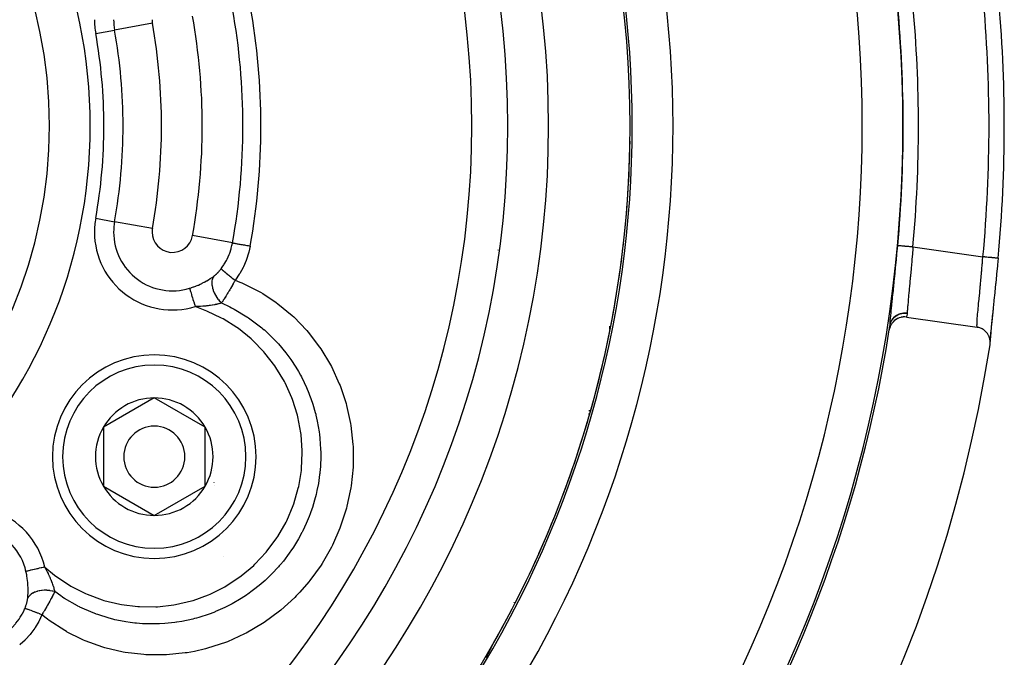
# Model space of a CAD drawing. Units: millimetres. Extents: x -302 to 492, y -340 to 340.
# Drawn here: x 443 to 492, y 12 to 43 of the extents above; entities that cross this region are included whole.
import ezdxf

# ---------------------------------------------------------------- set-up
doc = ezdxf.new("R2010")
doc.units = ezdxf.units.MM
doc.linetypes.add('DASHED', pattern=[9.652, 8.128, -1.524])
doc.layers.add('nevidi', color=4, linetype='DASHED')

msp = doc.modelspace()

# ---------------------------------------------------------------- linework, layer by layer
at = {"color": 2}
for p, q in [((467.207, 36.862), (467.21, 36.862)), ((466.736, 31.917), (466.736, 31.896)), ((466.736, 31.917), (466.736, 31.896)), ((486.807, 28.608), (490.267, 28.108)), ((472.236, 27.99), (472.236, 28.161)), ((472.236, 27.964), (472.236, 27.967)), ((490.907, 27.474), (490.911, 27.415)), ((449.881, 24.637), (447.381, 23.193)), ((452.381, 23.193), (449.881, 24.637)), ((471.19, 23.862), (471.205, 23.862)), ((447.381, 23.193), (447.381, 20.307)), ((452.381, 21.75), (452.381, 23.193)), ((452.381, 20.307), (452.381, 21.75)), ((447.381, 20.307), (449.881, 18.863)), ((449.881, 18.863), (452.381, 20.307)), ((468.951, 17.46), (468.936, 17.468)), ((459.736, 13.01), (459.736, 13.006)), ((466.736, 13.032), (466.736, 13.02)), ((466.736, 13.032), (466.736, 13.02)), ((466.388, 12.34), (466.391, 12.345))]:
    msp.add_line(p, q, dxfattribs=at)
for points in [[(491.301, 31.497), (491.27, 31.174), (491.264, 31.11), (491.226, 30.724), (491.22, 30.661), (491.202, 30.482), (491.182, 30.281), (491.176, 30.22), (491.138, 29.851), (491.132, 29.793), (491.096, 29.442), (491.09, 29.387), (491.056, 29.057), (491.05, 29.005), (491.018, 28.696), (491.013, 28.648), (490.984, 28.368), (490.98, 28.326), (490.955, 28.077), (490.952, 28.039), (490.932, 27.822), (490.929, 27.79), (490.914, 27.61), (490.912, 27.583), (490.907, 27.501)], [(491.054, 29.051), (491.018, 28.701), (490.986, 28.385), (490.958, 28.104), (490.936, 27.859), (490.92, 27.657), (490.911, 27.498), (490.909, 27.433)], [(486.807, 28.608), (486.799, 28.609), (486.728, 28.615), (486.708, 28.615), (486.636, 28.613), (486.616, 28.611), (486.546, 28.599), (486.527, 28.595), (486.457, 28.574), (486.44, 28.568), (486.372, 28.539), (486.357, 28.531), (486.292, 28.493), (486.279, 28.484), (486.218, 28.438), (486.208, 28.429), (486.151, 28.374), (486.143, 28.365), (486.093, 28.302), (486.087, 28.294), (486.043, 28.224), (486.04, 28.217), (486.004, 28.14), (486.002, 28.135), (485.974, 28.053), (485.974, 28.049), (485.958, 27.975)], [(485.994, 28.207), (485.995, 28.216), (485.995, 28.218)], [(490.904, 27.241), (490.912, 27.321), (490.913, 27.337), (490.911, 27.415), (490.909, 27.433), (490.898, 27.509), (490.893, 27.529), (490.873, 27.6), (490.866, 27.622), (490.838, 27.687), (490.826, 27.71), (490.792, 27.769), (490.776, 27.793), (490.736, 27.845), (490.716, 27.869), (490.672, 27.913), (490.647, 27.936), (490.599, 27.973), (490.57, 27.993), (490.52, 28.023), (490.486, 28.04), (490.435, 28.063), (490.398, 28.077), (490.346, 28.092), (490.307, 28.101), (490.267, 28.108)], [(466.259, 12.086), (466.258, 12.084), (466.257, 12.082), (466.255, 12.079), (466.253, 12.075), (466.252, 12.072), (466.25, 12.069), (466.248, 12.065), (466.246, 12.062), (466.244, 12.059), (466.243, 12.057), (466.243, 12.057), (466.243, 12.055), (466.241, 12.052), (466.239, 12.049), (466.237, 12.045), (466.236, 12.042), (466.234, 12.039), (466.232, 12.035), (466.23, 12.032), (466.229, 12.029), (466.229, 12.029), (466.227, 12.025), (466.226, 12.024), (466.225, 12.022), (466.223, 12.019), (466.222, 12.016), (466.22, 12.012), (466.218, 12.009), (466.216, 12.006), (466.215, 12.002), (466.214, 12.002), (466.213, 11.999), (466.211, 11.996), (466.21, 11.993), (466.208, 11.991), (466.208, 11.989), (466.206, 11.986), (466.204, 11.983), (466.203, 11.98), (466.201, 11.976), (466.2, 11.974), (466.199, 11.973), (466.197, 11.97), (466.196, 11.967), (466.194, 11.964), (466.192, 11.96), (466.191, 11.957), (466.191, 11.957), (466.189, 11.954), (466.187, 11.951), (466.186, 11.948), (466.185, 11.947), (466.184, 11.944), (466.182, 11.941), (466.181, 11.938), (466.179, 11.935), (466.177, 11.932), (466.176, 11.929), (466.174, 11.926), (466.173, 11.924), (466.171, 11.92), (466.171, 11.919), (466.169, 11.916), (466.167, 11.913), (466.166, 11.91), (466.164, 11.907), (466.162, 11.904), (466.161, 11.902), (466.161, 11.901), (466.159, 11.898), (466.157, 11.895), (466.156, 11.893)], [(466.394, 12.35), (466.395, 12.351), (466.395, 12.351), (466.395, 12.351), (466.395, 12.351), (466.396, 12.351), (466.396, 12.351), (466.395, 12.351), (466.395, 12.35), (466.395, 12.35), (466.395, 12.349), (466.394, 12.348), (466.394, 12.347), (466.394, 12.346), (466.393, 12.345), (466.392, 12.344), (466.392, 12.343), (466.392, 12.343), (466.392, 12.342), (466.391, 12.341), (466.39, 12.339), (466.39, 12.338), (466.389, 12.336), (466.388, 12.334), (466.387, 12.333), (466.386, 12.331), (466.385, 12.329), (466.384, 12.327), (466.383, 12.324), (466.383, 12.324), (466.382, 12.322), (466.381, 12.32), (466.38, 12.318), (466.379, 12.317), (466.378, 12.315), (466.377, 12.313), (466.376, 12.311), (466.375, 12.308), (466.373, 12.306), (466.372, 12.303), (466.371, 12.3), (466.369, 12.298), (466.368, 12.295), (466.367, 12.292), (466.365, 12.29), (466.364, 12.287), (466.363, 12.286), (466.362, 12.284), (466.361, 12.281), (466.359, 12.278), (466.358, 12.275), (466.358, 12.275), (466.356, 12.272), (466.355, 12.27), (466.353, 12.267), (466.352, 12.264), (466.35, 12.26), (466.349, 12.257), (466.347, 12.254), (466.347, 12.254), (466.344, 12.249), (466.344, 12.248), (466.342, 12.245), (466.341, 12.242), (466.339, 12.239), (466.337, 12.236), (466.336, 12.232), (466.334, 12.229), (466.332, 12.226), (466.331, 12.223), (466.33, 12.222), (466.33, 12.222), (466.329, 12.22), (466.327, 12.216), (466.326, 12.213), (466.324, 12.21), (466.322, 12.207), (466.32, 12.203), (466.319, 12.2), (466.317, 12.197), (466.316, 12.195), (466.315, 12.193), (466.314, 12.19), (466.313, 12.189), (466.312, 12.187), (466.31, 12.183), (466.308, 12.18), (466.307, 12.177), (466.305, 12.173), (466.303, 12.17), (466.302, 12.167), (466.301, 12.167), (466.3, 12.163), (466.298, 12.16), (466.296, 12.157), (466.296, 12.156), (466.294, 12.153), (466.292, 12.15), (466.291, 12.146), (466.289, 12.143), (466.287, 12.14), (466.285, 12.136), (466.284, 12.133), (466.282, 12.129), (466.28, 12.126), (466.278, 12.123), (466.278, 12.123), (466.276, 12.119), (466.275, 12.116), (466.273, 12.113), (466.273, 12.112), (466.271, 12.109), (466.269, 12.106), (466.268, 12.102), (466.266, 12.099), (466.264, 12.096), (466.262, 12.092), (466.261, 12.09), (466.26, 12.089), (466.259, 12.086)]]:
    msp.add_lwpolyline(points, dxfattribs=at)
for centre, radius, start, end in [((421.736, 38), 47.5, 0, 180), ((421.736, 38), 45.5, 0, 180), ((421.736, 38), 51.5, 0, 36.6742), ((421.736, 38), 69.868, 0, 5.34044), ((421.736, 38), 47.5, 180, 0), ((421.736, 38), 45.5, 180, 0), ((421.736, 38), 51.5, 323.3258, 0), ((421.736, 38), 69.869, 354.65956, 360), ((468.736, 38.328), 2, 220.2999, 220.3978), ((421.736, 38), 65, 351.12765, 351.33458), ((421.736, 38), 65, 323.6726, 351.12765), ((421.736, 38), 70, 188.84153, 351.15847), ((449.881, 21.75), 5, 0, 180), ((449.881, 21.75), 2.887, 90, 150), ((449.881, 21.75), 2.887, 30, 90), ((449.881, 21.75), 1.5, 0, 180), ((449.881, 21.75), 2.887, 150, 210), ((449.881, 21.75), 2.887, 0, 30), ((449.881, 21.75), 2.775, 25.6028, 25.6863), ((449.881, 21.75), 5, 180, 360), ((449.881, 21.75), 1.5, 180, 0), ((449.881, 21.75), 2.887, 330, 0), ((449.881, 21.75), 3, 346.4578, 346.5166), ((449.881, 21.75), 2.887, 210, 270), ((449.881, 21.75), 2.887, 270, 330), ((449.881, 21.75), 3.25, 334.5214, 334.5988), ((449.881, 21.75), 3.2, 336.4889, 336.5185)]:
    msp.add_arc(centre, radius, start, end, dxfattribs=at)
at = {"layer": 'nevidi', "color": 7, "linetype": 'Continuous'}
for p, q in [((449.787, 43.04), (447.931, 42.706)), ((447.003, 42.539), (447.931, 42.706)), ((467.211, 37.015), (467.213, 37.013)), ((447.003, 33.461), (447.931, 33.294)), ((449.787, 32.96), (447.931, 33.294)), ((453.72, 32.254), (451.755, 32.607)), ((487.121, 32.062), (490.554, 31.567)), ((471.236, 23.981), (471.236, 24.028)), ((471.236, 23.916), (471.236, 23.919)), ((464.805, 23.454), (464.805, 23.461)), ((453.289, 16.834), (453.288, 16.837)), ((467.543, 14.594), (467.54, 14.604))]:
    msp.add_line(p, q, dxfattribs=at)
for points in [[(453.166, 30.987), (453.219, 31.06), (453.3, 31.18), (453.318, 31.209), (453.424, 31.393), (453.442, 31.428), (453.457, 31.458), (453.559, 31.689), (453.571, 31.72), (453.583, 31.751), (453.651, 31.958), (453.66, 31.991), (453.694, 32.126), (453.716, 32.234), (453.72, 32.254)], [(453.72, 32.254), (453.723, 32.253), (453.733, 32.251), (453.734, 32.251), (453.745, 32.249), (453.763, 32.246), (453.765, 32.246), (453.783, 32.242), (453.81, 32.238), (453.812, 32.237), (453.837, 32.233), (453.871, 32.227), (453.874, 32.226), (453.906, 32.22), (453.945, 32.213), (453.949, 32.212), (453.988, 32.206), (454.033, 32.197), (454.038, 32.197), (454.082, 32.189), (454.132, 32.18), (454.137, 32.179), (454.187, 32.17), (454.24, 32.16), (454.245, 32.159), (454.3, 32.15), (454.356, 32.14), (454.361, 32.138), (454.42, 32.128), (454.477, 32.118), (454.483, 32.117), (454.545, 32.105), (454.588, 32.098)], [(454.588, 32.098), (454.586, 32.089), (454.52, 31.792), (454.508, 31.749), (454.406, 31.432), (454.39, 31.389), (454.258, 31.082), (454.238, 31.041), (454.077, 30.748), (454.053, 30.71), (453.866, 30.436), (453.85, 30.415)], [(485.997, 28.23), (486.006, 28.37), (486.008, 28.398), (486.025, 28.596), (486.029, 28.632), (486.051, 28.867), (486.055, 28.909), (486.082, 29.18), (486.087, 29.227), (486.118, 29.526), (486.123, 29.578), (486.157, 29.906), (486.163, 29.962), (486.199, 30.316), (486.205, 30.374), (486.242, 30.744), (486.248, 30.805), (486.286, 31.191), (486.292, 31.255), (486.33, 31.652), (486.336, 31.715), (486.336, 31.717), (486.374, 32.12), (486.375, 32.13)], [(486.375, 32.13), (486.376, 32.13), (486.381, 32.13), (486.383, 32.129), (486.391, 32.129), (486.399, 32.128), (486.402, 32.128), (486.417, 32.126), (486.427, 32.125), (486.432, 32.125), (486.456, 32.123), (486.466, 32.122), (486.471, 32.121), (486.507, 32.118), (486.514, 32.118), (486.52, 32.117), (486.568, 32.113), (486.571, 32.112), (486.578, 32.112), (486.635, 32.107), (486.639, 32.106), (486.644, 32.106), (486.707, 32.1), (486.716, 32.099), (486.718, 32.099), (486.785, 32.093), (486.795, 32.092), (486.804, 32.091), (486.868, 32.085), (486.878, 32.084), (486.895, 32.083), (486.955, 32.078), (486.965, 32.077), (486.99, 32.074), (487.044, 32.069), (487.054, 32.068), (487.088, 32.065), (487.121, 32.062)], [(487.121, 32.062), (487.108, 31.901), (487.098, 31.772), (487.093, 31.718), (487.069, 31.438), (487.065, 31.385), (487.06, 31.332), (487.032, 31.009), (487.03, 30.986), (487.027, 30.957), (486.999, 30.647), (486.994, 30.598), (486.99, 30.554), (486.966, 30.301), (486.962, 30.254), (486.952, 30.148), (486.935, 29.977), (486.931, 29.933), (486.917, 29.777), (486.907, 29.68), (486.904, 29.64), (486.886, 29.446), (486.883, 29.41), (486.88, 29.375), (486.862, 29.174), (486.861, 29.162), (486.86, 29.144), (486.847, 28.975), (486.845, 28.95), (486.844, 28.928), (486.838, 28.812), (486.837, 28.809)], [(490.267, 28.108), (490.265, 28.135), (490.265, 28.136), (490.264, 28.146), (490.263, 28.226), (490.264, 28.242), (490.264, 28.255), (490.268, 28.353), (490.269, 28.374), (490.273, 28.433), (490.278, 28.517), (490.28, 28.543), (490.29, 28.667), (490.294, 28.715), (490.296, 28.746), (490.314, 28.945), (490.315, 28.951), (490.317, 28.98), (490.338, 29.204), (490.342, 29.243), (490.345, 29.282), (490.365, 29.491), (490.369, 29.533), (490.381, 29.653), (490.395, 29.801), (490.399, 29.845), (490.42, 30.059), (490.426, 30.129), (490.431, 30.176), (490.459, 30.476), (490.46, 30.491), (490.463, 30.525), (490.491, 30.834), (490.496, 30.885), (490.501, 30.942), (490.523, 31.199), (490.528, 31.251), (490.541, 31.405), (490.554, 31.567)], [(491.3, 31.497), (491.3, 31.497), (491.299, 31.497), (491.289, 31.498), (491.286, 31.498), (491.266, 31.5), (491.266, 31.5), (491.262, 31.501), (491.232, 31.504), (491.231, 31.504), (491.226, 31.504), (491.187, 31.508), (491.186, 31.508), (491.179, 31.508), (491.132, 31.513), (491.131, 31.513), (491.123, 31.514), (491.068, 31.519), (491.066, 31.519), (491.058, 31.52), (490.996, 31.526), (490.993, 31.526), (490.984, 31.527), (490.916, 31.533), (490.912, 31.533), (490.904, 31.534), (490.831, 31.541), (490.826, 31.541), (490.818, 31.542), (490.742, 31.549), (490.736, 31.55), (490.728, 31.551), (490.649, 31.558), (490.643, 31.559), (490.635, 31.559), (490.555, 31.567), (490.554, 31.567)], [(452.795, 30.61), (452.815, 30.624), (452.819, 30.627), (452.842, 30.645), (452.846, 30.648), (452.869, 30.668), (452.873, 30.671), (452.897, 30.692), (452.901, 30.695), (452.924, 30.717), (452.928, 30.72), (452.952, 30.743), (452.956, 30.747), (452.969, 30.759), (452.979, 30.77), (452.983, 30.774), (452.987, 30.778), (453.007, 30.798), (453.01, 30.803), (453.034, 30.828), (453.038, 30.832), (453.061, 30.858), (453.065, 30.862), (453.088, 30.889), (453.091, 30.894), (453.114, 30.921), (453.118, 30.926), (453.14, 30.954), (453.144, 30.958), (453.166, 30.987)], [(453.166, 30.987), (453.166, 30.987), (453.172, 30.976), (453.174, 30.974), (453.174, 30.974), (453.175, 30.973), (453.189, 30.958), (453.192, 30.954), (453.196, 30.951), (453.197, 30.949), (453.215, 30.932), (453.219, 30.928), (453.23, 30.917), (453.232, 30.916), (453.249, 30.9), (453.255, 30.895), (453.277, 30.875), (453.28, 30.873), (453.292, 30.862), (453.299, 30.856), (453.335, 30.825), (453.338, 30.823), (453.343, 30.819), (453.351, 30.812), (453.401, 30.77), (453.404, 30.768), (453.407, 30.765), (453.411, 30.762), (453.467, 30.717), (453.477, 30.708), (453.481, 30.705), (453.485, 30.701), (453.537, 30.66), (453.548, 30.651), (453.567, 30.636), (453.571, 30.632), (453.613, 30.599), (453.625, 30.59), (453.659, 30.563), (453.664, 30.559), (453.693, 30.536), (453.706, 30.527), (453.757, 30.487), (453.762, 30.484), (453.777, 30.472), (453.79, 30.462), (453.85, 30.415)], [(451.612, 30.023), (451.633, 30.03), (451.696, 30.05), (451.711, 30.055), (451.808, 30.089), (451.824, 30.095), (451.919, 30.132), (451.934, 30.138), (451.987, 30.16), (452.028, 30.177), (452.043, 30.183), (452.134, 30.225), (452.149, 30.232), (452.239, 30.275), (452.254, 30.283), (452.331, 30.322), (452.342, 30.328), (452.356, 30.336), (452.442, 30.383), (452.456, 30.391), (452.538, 30.439), (452.551, 30.447), (452.612, 30.485), (452.629, 30.496), (452.641, 30.503), (452.663, 30.518), (452.714, 30.552), (452.726, 30.56), (452.795, 30.609), (452.795, 30.61)], [(452.795, 30.61), (452.765, 30.558), (452.759, 30.546), (452.755, 30.536), (452.732, 30.476), (452.729, 30.463), (452.726, 30.451), (452.712, 30.384), (452.711, 30.369), (452.709, 30.356), (452.706, 30.283), (452.706, 30.267), (452.706, 30.253), (452.712, 30.175), (452.714, 30.159), (452.716, 30.144), (452.731, 30.063), (452.735, 30.046), (452.739, 30.031), (452.763, 29.947), (452.769, 29.93), (452.774, 29.915), (452.807, 29.831), (452.815, 29.813), (452.822, 29.798), (452.863, 29.715), (452.872, 29.698), (452.88, 29.683), (452.929, 29.603), (452.939, 29.586), (452.949, 29.572), (453.004, 29.495), (453.016, 29.479), (453.026, 29.466), (453.087, 29.394), (453.1, 29.379), (453.112, 29.367), (453.177, 29.302), (453.178, 29.301)], [(453.85, 30.415), (454.08, 30.325), (454.172, 30.286), (455.001, 29.878), (455.088, 29.828), (455.208, 29.759), (455.857, 29.331), (455.864, 29.326), (455.945, 29.266), (456.655, 28.679), (456.727, 28.612), (457.369, 27.944), (457.434, 27.868), (457.995, 27.135), (458.051, 27.053), (458.525, 26.265), (458.572, 26.177), (458.575, 26.172), (458.961, 25.335), (458.997, 25.242), (459.291, 24.367), (459.318, 24.271), (459.515, 23.373), (459.531, 23.275), (459.632, 22.354), (459.638, 22.254), (459.641, 21.33), (459.636, 21.231), (459.542, 20.316), (459.527, 20.218), (459.502, 20.067), (459.337, 19.312), (459.312, 19.215), (459.028, 18.335), (458.993, 18.241), (458.622, 17.4), (458.577, 17.312), (458.119, 16.51), (458.064, 16.425), (457.523, 15.673), (457.461, 15.595), (457.019, 15.087), (456.849, 14.909), (456.779, 14.838), (456.098, 14.218), (456.021, 14.155), (455.274, 13.605), (455.19, 13.55), (454.396, 13.086), (454.307, 13.041), (453.469, 12.663), (453.376, 12.627), (452.495, 12.339), (452.399, 12.313), (451.853, 12.186), (451.497, 12.122), (451.399, 12.107), (450.486, 12.014), (450.386, 12.01), (449.462, 12.018), (449.361, 12.025), (448.445, 12.135), (448.346, 12.152), (447.454, 12.363), (447.358, 12.392), (446.49, 12.704), (446.397, 12.744), (446.303, 12.785), (445.608, 13.134), (445.568, 13.156), (445.483, 13.205), (444.715, 13.706), (444.635, 13.766), (444.361, 13.98)], [(451.612, 30.023), (451.619, 29.998), (451.621, 29.994), (451.621, 29.994), (451.632, 29.957), (451.634, 29.952), (451.638, 29.937), (451.647, 29.909), (451.649, 29.902), (451.659, 29.867), (451.664, 29.853), (451.666, 29.845), (451.683, 29.789), (451.684, 29.785), (451.686, 29.781), (451.704, 29.72), (451.707, 29.711), (451.713, 29.692), (451.727, 29.645), (451.73, 29.635), (451.744, 29.589), (451.751, 29.566), (451.755, 29.555), (451.777, 29.482), (451.778, 29.479), (451.78, 29.47), (451.803, 29.394), (451.807, 29.383), (451.813, 29.363), (451.831, 29.304), (451.834, 29.293), (451.85, 29.243), (451.859, 29.213), (451.862, 29.201), (451.887, 29.121)], [(453.85, 30.415), (453.831, 30.38), (453.812, 30.348), (453.805, 30.334), (453.778, 30.287), (453.759, 30.253), (453.752, 30.24), (453.749, 30.234), (453.707, 30.161), (453.7, 30.148), (453.698, 30.147), (453.666, 30.091), (453.655, 30.071), (453.648, 30.058), (453.619, 30.009), (453.603, 29.982), (453.596, 29.97), (453.584, 29.95), (453.552, 29.896), (453.545, 29.884), (453.54, 29.875), (453.503, 29.814), (453.502, 29.811), (453.495, 29.8), (453.462, 29.746), (453.452, 29.73), (453.445, 29.718), (453.423, 29.682), (453.403, 29.65), (453.397, 29.64), (453.386, 29.623), (453.356, 29.574), (453.35, 29.564), (453.345, 29.556), (453.312, 29.505), (453.31, 29.501), (453.303, 29.491), (453.269, 29.437), (453.265, 29.431), (453.258, 29.422), (453.241, 29.395), (453.22, 29.364), (453.214, 29.355), (453.195, 29.326), (453.178, 29.301)], [(444.5, 16.328), (444.974, 15.936), (445.043, 15.885), (445.712, 15.439), (445.786, 15.396), (446.502, 15.03), (446.58, 14.996), (447.328, 14.718), (447.411, 14.692), (448.19, 14.502), (448.276, 14.486), (449.071, 14.388), (449.156, 14.383), (449.955, 14.378), (450.041, 14.382), (450.839, 14.471), (450.924, 14.486), (451.705, 14.668), (451.788, 14.692), (452.538, 14.963), (452.616, 14.997), (453.337, 15.357), (453.41, 15.4), (454.08, 15.841), (454.149, 15.891), (454.76, 16.406), (454.822, 16.465), (455.373, 17.052), (455.428, 17.118), (455.903, 17.762), (455.95, 17.834), (456.346, 18.529), (456.384, 18.607), (456.697, 19.348), (456.726, 19.429), (456.949, 20.196), (456.968, 20.279), (457.099, 21.069), (457.108, 21.155), (457.145, 21.959), (457.144, 22.045), (457.087, 22.842), (457.076, 22.926), (456.926, 23.714), (456.905, 23.797), (456.662, 24.564), (456.631, 24.645), (456.303, 25.372), (456.264, 25.448), (455.85, 26.136), (455.801, 26.207), (455.31, 26.843), (455.254, 26.907), (454.695, 27.477), (454.632, 27.534), (454.006, 28.04), (453.935, 28.09), (453.258, 28.519), (453.182, 28.561), (452.463, 28.906), (452.384, 28.939), (451.887, 29.121)], [(453.178, 29.301), (453.589, 29.11), (453.673, 29.068), (453.709, 29.049), (453.803, 29), (454.43, 28.625), (454.46, 28.605), (454.506, 28.574), (454.577, 28.525), (455.154, 28.084), (455.21, 28.037), (455.281, 27.975), (455.284, 27.973), (455.782, 27.497), (455.91, 27.36), (455.919, 27.351), (455.975, 27.289), (456.345, 26.846), (456.482, 26.663), (456.531, 26.595), (456.586, 26.517), (456.832, 26.142), (456.96, 25.928), (457.054, 25.76), (457.1, 25.675), (457.24, 25.397), (457.354, 25.149), (457.472, 24.869), (457.506, 24.78), (457.57, 24.609), (457.664, 24.331), (457.782, 23.925), (457.805, 23.832), (457.814, 23.796), (457.882, 23.495), (457.973, 22.966), (457.975, 22.952), (457.987, 22.857), (458.011, 22.643), (458.046, 22.12), (458.05, 21.965), (458.051, 21.869), (458.051, 21.779), (458.032, 21.274), (458.006, 20.968), (458.001, 20.926), (457.995, 20.871), (457.933, 20.438), (457.865, 20.085), (457.843, 19.988), (457.821, 19.893), (457.748, 19.611), (457.642, 19.259), (457.565, 19.034), (457.532, 18.944), (457.48, 18.809), (457.339, 18.469), (457.172, 18.115), (457.135, 18.042), (457.128, 18.029), (456.959, 17.717), (456.712, 17.311), (456.675, 17.254), (456.621, 17.174), (456.503, 17.003), (456.216, 16.625), (456.079, 16.458), (456.016, 16.385), (455.981, 16.345), (455.657, 15.997), (455.4, 15.746), (455.388, 15.735), (455.317, 15.67), (455.035, 15.427), (454.758, 15.207), (454.622, 15.106), (454.543, 15.049), (454.354, 14.919), (454.067, 14.736), (453.785, 14.571), (453.701, 14.525), (453.631, 14.487), (453.339, 14.34), (452.886, 14.139), (452.866, 14.131), (452.797, 14.104), (452.571, 14.019), (452.062, 13.853), (451.95, 13.822), (451.857, 13.797), (451.774, 13.775), (451.236, 13.66), (450.981, 13.618), (450.963, 13.615), (450.885, 13.605), (450.397, 13.553), (450.139, 13.538), (449.994, 13.533), (449.898, 13.532), (449.542, 13.535), (449.303, 13.546), (449.014, 13.568), (448.92, 13.578), (448.69, 13.606), (448.48, 13.638), (448.042, 13.722), (447.949, 13.744), (447.852, 13.767), (447.671, 13.814), (447.101, 13.992), (447.026, 14.019), (447.01, 14.025), (446.875, 14.076), (446.229, 14.36), (446.208, 14.371), (446.123, 14.413), (446.113, 14.418), (445.475, 14.785), (445.392, 14.838), (445.367, 14.855)], [(453.178, 29.301), (453.142, 29.289), (453.121, 29.282), (453.109, 29.279), (453.094, 29.274), (453.051, 29.262), (453.036, 29.258), (453.024, 29.255), (452.989, 29.246), (452.95, 29.237), (452.946, 29.236), (452.932, 29.233), (452.87, 29.22), (452.848, 29.215), (452.84, 29.214), (452.834, 29.213), (452.744, 29.196), (452.739, 29.195), (452.729, 29.194), (452.72, 29.192), (452.635, 29.179), (452.619, 29.177), (452.594, 29.173), (452.592, 29.173), (452.574, 29.171), (452.521, 29.164), (452.505, 29.162), (452.454, 29.156), (452.435, 29.154), (452.404, 29.151), (452.387, 29.15), (452.308, 29.142), (452.282, 29.14), (452.265, 29.139), (452.262, 29.139), (452.155, 29.132), (452.154, 29.132), (452.137, 29.131), (452.073, 29.128), (452.024, 29.125), (452.005, 29.125), (451.989, 29.124), (451.888, 29.121), (451.887, 29.121)], [(485.994, 28.207), (486.008, 28.276), (486.009, 28.279), (486.01, 28.281), (486.036, 28.358), (486.037, 28.361), (486.038, 28.363), (486.074, 28.436), (486.076, 28.439), (486.077, 28.44), (486.123, 28.509), (486.124, 28.511), (486.126, 28.513), (486.18, 28.575), (486.182, 28.578), (486.183, 28.579), (486.245, 28.635), (486.248, 28.637), (486.249, 28.638), (486.318, 28.686), (486.321, 28.688), (486.323, 28.689), (486.398, 28.728), (486.401, 28.729), (486.403, 28.73), (486.482, 28.76), (486.486, 28.761), (486.488, 28.762), (486.571, 28.783), (486.574, 28.783), (486.576, 28.784), (486.662, 28.795), (486.665, 28.795), (486.667, 28.796), (486.753, 28.797), (486.757, 28.797), (486.759, 28.797), (486.836, 28.79)], [(485.997, 28.23), (486.01, 28.291), (486.013, 28.301), (486.014, 28.304), (486.038, 28.372), (486.042, 28.382), (486.043, 28.384), (486.076, 28.449), (486.081, 28.458), (486.082, 28.461), (486.123, 28.522), (486.13, 28.53), (486.132, 28.532), (486.18, 28.588), (486.187, 28.595), (486.189, 28.598), (486.245, 28.647), (486.253, 28.654), (486.255, 28.656), (486.317, 28.699), (486.326, 28.704), (486.329, 28.706), (486.396, 28.741), (486.405, 28.746), (486.409, 28.747), (486.479, 28.774), (486.49, 28.778), (486.493, 28.779), (486.567, 28.798), (486.578, 28.8), (486.581, 28.801), (486.657, 28.812), (486.668, 28.813), (486.671, 28.813), (486.748, 28.815), (486.759, 28.815), (486.763, 28.815), (486.837, 28.809)], [(486.836, 28.79), (486.83, 28.751), (486.819, 28.683), (486.817, 28.669), (486.811, 28.634), (486.807, 28.608)], [(486.837, 28.809), (486.837, 28.8), (486.837, 28.799), (486.836, 28.79), (486.836, 28.79)], [(485.995, 28.218), (485.996, 28.228), (485.997, 28.23)], [(444.5, 16.328), (444.479, 16.323), (444.432, 16.312), (444.419, 16.309), (444.355, 16.294), (444.338, 16.29), (444.326, 16.287), (444.246, 16.269), (444.234, 16.266), (444.233, 16.266), (444.156, 16.248), (444.145, 16.245), (444.116, 16.239), (444.07, 16.228), (444.059, 16.225), (444.005, 16.213), (443.987, 16.209), (443.977, 16.207), (443.91, 16.191), (443.902, 16.189), (443.9, 16.189), (443.838, 16.174), (443.829, 16.172), (443.809, 16.168), (443.772, 16.159), (443.764, 16.157), (443.727, 16.149), (443.713, 16.145), (443.706, 16.144), (443.661, 16.133), (443.658, 16.133), (443.655, 16.132), (443.617, 16.123), (443.612, 16.122), (443.603, 16.12), (443.582, 16.115)], [(443.676, 15.463), (443.671, 15.527), (443.67, 15.543), (443.667, 15.583), (443.661, 15.644), (443.659, 15.66), (443.646, 15.761), (443.644, 15.778), (443.629, 15.879), (443.626, 15.895), (443.616, 15.952), (443.607, 15.996), (443.604, 16.013), (443.582, 16.114), (443.582, 16.115)], [(444.5, 16.328), (444.528, 16.277), (444.548, 16.24), (444.557, 16.223), (444.588, 16.163), (444.609, 16.122), (444.618, 16.106), (444.643, 16.056), (444.667, 16.007), (444.673, 15.994), (444.674, 15.991), (444.72, 15.895), (444.727, 15.879), (444.735, 15.861), (444.746, 15.836), (444.768, 15.785), (444.775, 15.77), (444.801, 15.708), (444.809, 15.689), (444.81, 15.686), (444.813, 15.679), (444.819, 15.664), (444.854, 15.575), (444.859, 15.561), (444.862, 15.553), (444.871, 15.53), (444.89, 15.475), (444.895, 15.461), (444.907, 15.427), (444.919, 15.39), (444.922, 15.379), (444.926, 15.366), (444.943, 15.311), (444.95, 15.288), (444.953, 15.276), (444.956, 15.266), (444.972, 15.206), (444.972, 15.202), (444.975, 15.191), (444.983, 15.157), (444.99, 15.122), (444.991, 15.12)], [(443.666, 14.797), (443.673, 14.869), (443.674, 14.882), (443.679, 14.953), (443.68, 14.969), (443.68, 14.984), (443.682, 15.018), (443.684, 15.075), (443.684, 15.09), (443.685, 15.184), (443.685, 15.2), (443.684, 15.297), (443.683, 15.313), (443.682, 15.337), (443.679, 15.411), (443.678, 15.427), (443.676, 15.463)], [(444.991, 15.12), (444.903, 15.143), (444.884, 15.148), (444.869, 15.151), (444.775, 15.168), (444.755, 15.171), (444.74, 15.173), (444.644, 15.183), (444.624, 15.184), (444.609, 15.185), (444.513, 15.187), (444.494, 15.186), (444.479, 15.186), (444.384, 15.18), (444.365, 15.178), (444.35, 15.176), (444.26, 15.163), (444.242, 15.16), (444.227, 15.157), (444.141, 15.136), (444.124, 15.131), (444.111, 15.127), (444.031, 15.099), (444.016, 15.093), (444.004, 15.088), (443.932, 15.053), (443.918, 15.046), (443.907, 15.039), (443.844, 14.999), (443.832, 14.99), (443.822, 14.983), (443.77, 14.938), (443.76, 14.928), (443.752, 14.92), (443.71, 14.87), (443.702, 14.86), (443.697, 14.851), (443.666, 14.798), (443.666, 14.797)], [(444.991, 15.12), (444.967, 15.071), (444.962, 15.061), (444.961, 15.059), (444.941, 15.018), (444.931, 15), (444.926, 14.99), (444.905, 14.949), (444.894, 14.927), (444.889, 14.916), (444.881, 14.901), (444.855, 14.851), (444.849, 14.84), (444.845, 14.834), (444.816, 14.778), (444.813, 14.773), (444.807, 14.762), (444.781, 14.713), (444.77, 14.692), (444.763, 14.681), (444.747, 14.651), (444.724, 14.609), (444.718, 14.598), (444.713, 14.588), (444.677, 14.524), (444.674, 14.519), (444.67, 14.512), (444.641, 14.46), (444.628, 14.437), (444.621, 14.425), (444.598, 14.384), (444.577, 14.348), (444.57, 14.336), (444.565, 14.328), (444.525, 14.258), (444.518, 14.246), (444.518, 14.245), (444.487, 14.193), (444.472, 14.166), (444.464, 14.153), (444.437, 14.107), (444.417, 14.073), (444.409, 14.06), (444.407, 14.057), (444.361, 13.98)], [(445.367, 14.855), (445.289, 14.907), (444.991, 15.12)], [(443.524, 14.287), (443.536, 14.315), (443.538, 14.321), (443.551, 14.354), (443.553, 14.36), (443.566, 14.393), (443.568, 14.399), (443.58, 14.432), (443.582, 14.438), (443.593, 14.471), (443.595, 14.476), (443.605, 14.509), (443.606, 14.515), (443.616, 14.547), (443.616, 14.547), (443.617, 14.553), (443.622, 14.568), (443.626, 14.585), (443.627, 14.59), (443.635, 14.622), (443.636, 14.627), (443.643, 14.658), (443.644, 14.663), (443.65, 14.694), (443.651, 14.699), (443.657, 14.729), (443.657, 14.734), (443.662, 14.763), (443.662, 14.768), (443.666, 14.797)], [(442.704, 13.174), (442.801, 13.26), (442.878, 13.333), (442.901, 13.357), (443.069, 13.541), (443.07, 13.543), (443.09, 13.567), (443.24, 13.768), (443.259, 13.796), (443.3, 13.859), (443.391, 14.012), (443.407, 14.042), (443.486, 14.202), (443.517, 14.27), (443.524, 14.287)], [(444.361, 13.98), (444.36, 13.981), (444.276, 14.016), (444.264, 14.02), (444.261, 14.022), (444.258, 14.023), (444.178, 14.056), (444.164, 14.061), (444.15, 14.067), (444.144, 14.07), (444.084, 14.094), (444.07, 14.099), (444.04, 14.111), (444.034, 14.113), (443.994, 14.129), (443.98, 14.134), (443.937, 14.151), (443.931, 14.153), (443.909, 14.162), (443.896, 14.167), (443.842, 14.187), (443.837, 14.189), (443.83, 14.192), (443.819, 14.196), (443.759, 14.218), (443.757, 14.218), (443.752, 14.22), (443.749, 14.221), (443.695, 14.24), (443.687, 14.243), (443.683, 14.244), (443.68, 14.246), (443.641, 14.258), (443.634, 14.261), (443.622, 14.264), (443.619, 14.265), (443.596, 14.272), (443.59, 14.274), (443.575, 14.278), (443.573, 14.279), (443.561, 14.282), (443.557, 14.283), (443.542, 14.286), (443.54, 14.286), (443.537, 14.287), (443.534, 14.287), (443.524, 14.287)], [(444.361, 13.98), (444.227, 13.694), (444.206, 13.654), (444.035, 13.365), (444.01, 13.327), (443.916, 13.192), (443.814, 13.057), (443.786, 13.023), (443.566, 12.775), (443.535, 12.743), (443.293, 12.517), (443.273, 12.5)], [(466.391, 12.345), (466.394, 12.349), (466.394, 12.35)]]:
    msp.add_lwpolyline(points, dxfattribs=at)
for centre, radius, start, end in [((421.736, 38), 43.732, 0, 180), ((421.736, 38), 64.893, 0, 32.22654), ((421.736, 38), 62.894, 327.77346, 32.22654), ((421.736, 38), 53.606, 328.1555, 31.8445), ((421.736, 38), 51.607, 0, 31.8445), ((421.736, 38), 25, 0, 180), ((421.736, 38), 23, 0, 180), ((421.736, 38), 69.119, 0, 5.34044), ((421.736, 38), 32.496, 0, 10.1851), ((421.736, 38), 33.378, 0, 10.1851), ((421.736, 38), 64.905, 0, 5.18873), ((421.736, 38), 65.654, 0, 5.18873), ((450.771, 43.216), 3.828, 180, 190.1851), ((450.771, 43.216), 2.886, 180, 190.1851), ((450.771, 43.216), 1, 180, 190.1851), ((421.736, 38), 28.5, 0, 10.1851), ((421.736, 38), 30.5, 0, 10.1851), ((421.736, 38), 25.672, 0, 10.1851), ((421.736, 38), 26.614, 0, 10.1851), ((421.736, 38), 43.732, 180, 0), ((421.736, 38), 25, 180, 0), ((421.736, 38), 23, 180, 0), ((421.736, 38), 25.672, 349.8149, 0), ((421.736, 38), 26.614, 349.8149, 360), ((421.736, 38), 28.5, 349.8149, 360), ((421.736, 38), 30.5, 349.8149, 0), ((421.736, 38), 32.496, 349.8149, 0), ((421.736, 38), 33.378, 349.8149, 360), ((421.736, 38), 51.607, 328.1555, 0), ((421.736, 38), 64.893, 327.77346, 0), ((421.736, 38), 64.905, 354.81127, 0), ((421.736, 38), 65.654, 354.81127, 0), ((421.736, 38), 69.119, 354.65956, 0), ((421.736, 38), 51.501, 353.3632, 359.1658), ((450.771, 32.784), 3.828, 169.8149, 180), ((450.771, 32.784), 2.886, 169.8149, 180), ((450.771, 32.784), 1, 169.8149, 180), ((450.771, 32.784), 3.828, 180, 286.9448), ((450.771, 32.784), 2.886, 180, 286.9448), ((450.771, 32.784), 1, 180, 349.8149), ((421.736, 38), 51.501, 347.5526, 353.3053), ((421.736, 38), 64.999, 351.12765, 351.35485), ((421.736, 38), 51.501, 341.742, 347.4496), ((449.881, 21.75), 4.5, 0, 180), ((449.881, 21.75), 4.5, 180, 0), ((421.736, 38), 51.501, 335.9313, 341.5921), ((440.771, 15.463), 3.828, 13.0552, 130.1851), ((440.771, 15.463), 2.886, 13.0552, 130.1851), ((421.736, 38), 51.501, 330.1291, 335.7327)]:
    msp.add_arc(centre, radius, start, end, dxfattribs=at)

doc.saveas('drawing.dxf')
